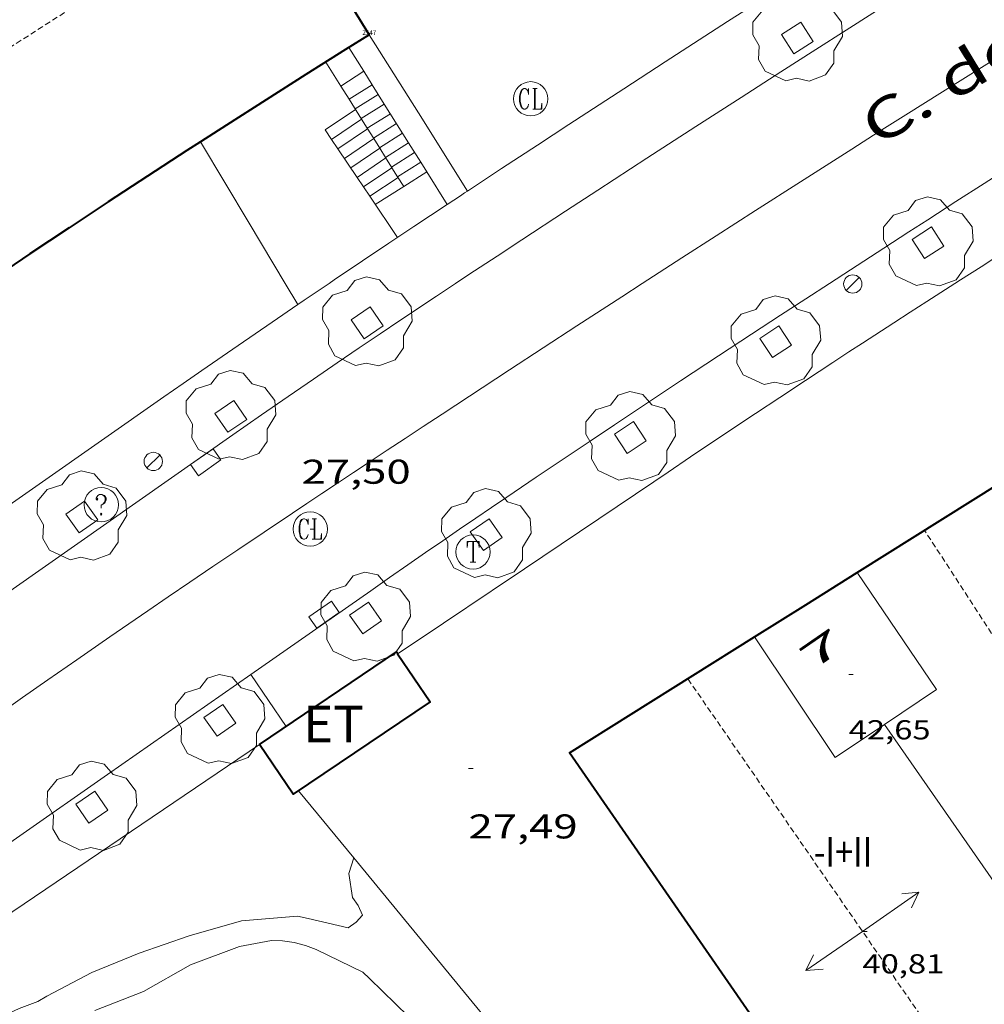
# Model space of a CAD drawing. Units: inches. Extents: x 451983 to 453004, y 4597998 to 4598501.
# Drawn here: x 452304 to 452346, y 4598264 to 4598307 of the extents above; entities that cross this region are included whole.
import ezdxf
from ezdxf.enums import TextEntityAlignment as Align

# ---------------------------------------------------------------- set-up
doc = ezdxf.new("R2010")
doc.units = ezdxf.units.IN
doc.header["$MEASUREMENT"] = 0
for name, pattern in [('DGN Style 1', [6.29418886, 0.01047286, -6.283716]), ('DGN Style 2', [10.47286, 6.283716, -4.189144000000001]), ('TRAZOS2', [0.375, 0.25, -0.125])]:
    doc.linetypes.add(name, pattern=pattern)
for name, color, linetype, lineweight in [('ARBRE', 7, 'Continuous', 0), ('CARENER', 7, 'Continuous', 0), ('CORBA DE NIVELL', 7, 'Continuous', 0), ('COTA ALTIMETRICA', 7, 'Continuous', 0), ('COTA EDIFICI', 7, 'Continuous', 0), ('EIX VIA URBANA PAVIMENTADA', 7, 'Continuous', 0), ('EMBORNAL', 7, 'Continuous', 0), ('ESCALES', 7, 'Continuous', 0), ('ESCOCELL', 7, 'Continuous', 0), ('FACANA EXTERIOR', 7, 'Continuous', 0), ('FANAL', 7, 'Continuous', 0), ('LIMIT DE PAVIMENT', 7, 'Continuous', 0), ('LINIA VOLUMETRICA', 7, 'Continuous', 0), ('MUR', 7, 'Continuous', 0), ('PORTA ACCES DE VEHICLES', 7, 'Continuous', 0), ('REGISTRE CLAVEGUERAM', 7, 'Continuous', 0), ('REGISTRE SENSE IDENTIFICAR', 7, 'Continuous', 0), ('REGISTRE TELEFON', 7, 'Continuous', 0), ('TEXT DE CARRER', 7, 'Continuous', 0), ('TEXT DE ESTACIO TRANSFORMADORA', 7, 'Continuous', 0), ('TEXT DE NUMERO DE PLANTES', 7, 'Continuous', 0), ('TEXT DE NUMERO DE POLICIA', 7, 'Continuous', 0), ('VORERA', 7, 'Continuous', 0)]:
    doc.layers.add(name, color=color, linetype=linetype, lineweight=lineweight)
for name, color, linetype in [('Identificador', 7, 'Continuous'), ('PLAQUES_CARRER', 7, 'Continuous'), ('Punt', 7, 'Continuous')]:
    doc.layers.add(name, color=color, linetype=linetype)
doc.styles.get("Standard").update_dxf_attribs({"font": 'txt.shx'})
doc.styles.add('Style-Arial', font='ARIAL.TTF')

# ---------------------------------------------------------------- blocks, each defined once
blk = doc.blocks.new('ESCOSE')
at = {"color": 0, "linetype": 'ByBlock', "lineweight": -2, "flags": 128}
blk.add_lwpolyline([(-0.5, -0.5), (0.5, -0.5), (0.5, 0.5), (-0.5, 0.5)], close=True, dxfattribs=at)
blk = doc.blocks.new('ARBRE')
at = {"color": 0, "linetype": 'ByBlock', "lineweight": -2, "flags": 128}
blk.add_lwpolyline([(-0.507, -1.872), (-1.415, -1.448), (-1.697, -0.9400000000000001), (-1.675, -0.342), (-1.951, 0.138), (-1.943, 0.686), (-1.511, 1.208), (-0.871, 1.406), (-0.543, 1.846), (-0.027, 2.012), (0.541, 1.882), (0.933, 1.428), (1.495, 1.262), (1.921, 0.6940000000000001), (1.969, 0.068), (1.593, -0.562), (1.593, -1.098), (1.229, -1.618), (0.505, -1.886), (-0.049, -1.762), (-0.507, -1.872)], dxfattribs=at)
blk = doc.blocks.new('RDESCC')
at = {"color": 0, "linetype": 'ByBlock', "lineweight": -2, "flags": 128}
for points in [[(-0.24, 0.374), (-0.194, 0.316), (-0.24, 0.26), (-0.288, 0.316), (-0.288, 0.374), (-0.24, 0.486), (-0.194, 0.544), (-0.1, 0.6), (0.042, 0.6), (0.184, 0.544), (0.232, 0.486), (0.286, 0.374), (0.286, 0.26), (0.232, 0.146), (0.184, 0.09), (-0.004, -0.024), (-0.004, -0.194)], [(0.042, 0.6), (0.138, 0.544), (0.184, 0.486), (0.232, 0.374), (0.232, 0.26), (0.184, 0.146), (0.09, 0.034)], [(-0.004, -0.486), (-0.052, -0.544), (-0.004, -0.6), (0.042, -0.544), (-0.004, -0.486)]]:
    blk.add_lwpolyline(points, dxfattribs=at)
at = {"color": 0, "linetype": 'ByBlock', "lineweight": -2}
blk.add_circle((-0.001613611161708832, -0.001560736298561096), 1, dxfattribs=at)
blk = doc.blocks.new('COTA')
at = {"color": 0, "linetype": 'ByBlock', "lineweight": -2}
blk.add_line((0, 0), (0.2, 0), dxfattribs=at)
blk = doc.blocks.new('EMBORN')
at = {"color": 0, "linetype": 'ByBlock', "lineweight": -2, "flags": 128}
blk.add_lwpolyline([(0, 0), (1.2, 0), (1.2, 0.6), (0, 0.6)], close=True, dxfattribs=at)
blk = doc.blocks.new('RTELC')
at = {"color": 0, "linetype": 'ByBlock', "lineweight": -2, "flags": 128}
for points in [[(-0.306, 0.6), (-0.354, 0.26), (-0.354, 0.6), (0.354, 0.6), (0.354, 0.26), (0.308, 0.6)], [(-0.024, 0.6), (-0.024, -0.6)], [(0.024, 0.6), (0.024, -0.6)], [(-0.166, -0.6), (0.166, -0.6)]]:
    blk.add_lwpolyline(points, dxfattribs=at)
at = {"color": 0, "linetype": 'ByBlock', "lineweight": -2}
blk.add_circle((-0.001159542858600617, -0.0002807360887527466), 1, dxfattribs=at)
blk = doc.blocks.new('FANAL')
at = {"color": 0, "linetype": 'ByBlock', "lineweight": -2}
blk.add_line((0.283, 0.283), (-0.283, -0.283), dxfattribs=at)
blk.add_circle((0.0002620689868927002, 0.0006722288131713868), 0.40000000060146, dxfattribs=at)
blk = doc.blocks.new('SENTIT')
at = {"color": 0, "linetype": 'ByBlock', "lineweight": -2}
blk.add_line((0, 0), (3, 0), dxfattribs=at)
at = {"color": 0, "linetype": 'ByBlock', "lineweight": -2, "flags": 128}
blk.add_lwpolyline([(2.35, 0.376), (3, 0), (2.35, -0.374)], dxfattribs=at)
blk = doc.blocks.new('RCLAVC')
at = {"color": 0, "linetype": 'ByBlock', "lineweight": -2, "flags": 128}
for points in [[(-0.158, 0.43), (-0.122, 0.26), (-0.122, 0.6), (-0.158, 0.43), (-0.228, 0.544), (-0.332, 0.6), (-0.402, 0.6), (-0.508, 0.544), (-0.578, 0.43), (-0.612, 0.316), (-0.648, 0.146), (-0.648, -0.146), (-0.612, -0.316), (-0.578, -0.43), (-0.508, -0.544), (-0.402, -0.6), (-0.332, -0.6), (-0.228, -0.544), (-0.158, -0.43), (-0.122, -0.316)], [(-0.402, 0.6), (-0.472, 0.544), (-0.542, 0.43), (-0.578, 0.316), (-0.612, 0.146), (-0.612, -0.146), (-0.578, -0.316), (-0.542, -0.43), (-0.472, -0.544), (-0.402, -0.6)], [(0.122, 0.6), (0.368, 0.6)], [(0.226, 0.6), (0.226, -0.6)], [(0.262, 0.6), (0.262, -0.6)], [(0.122, -0.6), (0.648, -0.6), (0.648, -0.26), (0.612, -0.6)]]:
    blk.add_lwpolyline(points, dxfattribs=at)
at = {"color": 0, "linetype": 'ByBlock', "lineweight": -2}
blk.add_circle((-0.001401012718677521, -0.0007607361078262329), 1, dxfattribs=at)
blk = doc.blocks.new('BLOC_PLAQUES')
at = {"layer": 'Punt', "color": 2}
blk.add_point((0, 0), dxfattribs=at)
at = {"layer": 'Identificador', "color": 2}
blk.add_attdef('IDENTIFICADOR', text='', height=0.2, dxfattribs=at).set_placement((0, 0), align=Align.CENTER)

msp = doc.modelspace()

# ---------------------------------------------------------------- linework, layer by layer
at = {"layer": 'CARENER', "color": 1, "linetype": 'TRAZOS2', "lineweight": 20}
for points, elevation in [([(452287.468660636, 4598295.511919992), (452315.1476435812, 4598313.167613645)], 41.74406471989761), ([(452355.5254069304, 4598266.390570962), (452343.5966658084, 4598284.724477394)], 40.82106328887841), ([(452345.9904805447, 4598259.818420617), (452333.2526005434, 4598278.236545822)], 40.81306327647521)]:
    msp.add_lwpolyline(points, dxfattribs=dict(at, elevation=elevation))
at = {"layer": 'CORBA DE NIVELL', "color": 30, "linetype": 'Continuous', "lineweight": 0}
for points, elevation in [([(452301.3514290319, 4598262.150762932), (452303.2194418524, 4598263.458750787), (452304.0384459903, 4598263.836745159), (452304.855449518, 4598264.134739422), (452305.2404518676, 4598264.365736859), (452307.2094627886, 4598265.402723527), (452309.2724724213, 4598266.250709188), (452311.4674815605, 4598267.006693704), (452313.7474900273, 4598267.656677413), (452316.1914953794, 4598267.862659188), (452316.6614953493, 4598267.762655468), (452318.4044949331, 4598267.351641604), (452318.7584973637, 4598267.599639303), (452319.037500171, 4598267.912637671), (452318.8415030464, 4598268.331639809), (452318.5935053479, 4598268.68564224), (452318.436513079, 4598269.736645061), (452318.6534566297, 4598270.407453125)], 27.0000418608), ([(452307.3474503996, 4598263.741719904), (452309.4654600417, 4598264.579705133), (452311.5194719898, 4598265.73469134), (452313.6644813778, 4598266.533676302), (452315.0564855921, 4598266.804666162), (452315.5434862637, 4598266.793662449), (452316.0464864593, 4598266.716658512), (452316.5514862179, 4598266.581654472), (452317.0074855743, 4598266.403650736), (452319.0454812602, 4598265.418633745), (452319.3404795778, 4598265.13663107), (452321.0474696518, 4598263.47961555)], 26.0000403104)]:
    msp.add_lwpolyline(points, dxfattribs=dict(at, elevation=elevation))
at = {"layer": 'CORBA DE NIVELL', "color": 30, "linetype": 'Continuous', "lineweight": 0, "elevation": 27.0000418608, "flags": 128}
msp.add_lwpolyline([(452318.6534566297, 4598270.407453125), (452318.6535185067, 4598270.407644454)], dxfattribs=at)
at = {"layer": 'EIX VIA URBANA PAVIMENTADA', "color": 1, "linetype": 'Continuous', "lineweight": 20, "elevation": 26.95362493556779, "flags": 128}
msp.add_lwpolyline([(452396.5267345365, 4598334.996150966), (452377.803887999, 4598323.921485424), (452359.0817525362, 4598312.847646451), (452357.9197544871, 4598312.158639716), (452356.796741065, 4598311.488657837), (452355.7087627287, 4598310.837619466), (452354.6567715897, 4598310.204601804), (452353.6387683594, 4598309.588603699), (452352.6538009291, 4598308.990547949), (452350.7478463167, 4598307.827468428), (452348.9648645263, 4598306.731433024), (452347.2959032814, 4598305.698364782), (452345.7339265713, 4598304.726321775), (452344.2719383914, 4598303.812297555), (452342.9019415855, 4598302.952287517), (452341.6199775828, 4598302.143224842), (452340.4189673552, 4598301.383236967), (452338.1709312868, 4598299.953286852), (452336.2058924494, 4598298.697342158), (452334.4888097382, 4598297.594469062), (452332.9887326729, 4598296.627587629), (452331.2646238386, 4598295.511756512)], dxfattribs=at)
at = {"layer": 'EIX VIA URBANA PAVIMENTADA', "color": 1, "linetype": 'Continuous', "lineweight": 20}
msp.add_polyline3d([(452331.264728536, 4598295.511587688, 27.02504189956001), (452330.3657227263, 4598294.929593608, 27.02504189956001), (452328.4017099921, 4598293.652606528, 27.02504189956001), (452325.4576908445, 4598291.730625887, 27.02804190421121), (452322.5186716744, 4598289.804645201, 27.0320419104128), (452321.6936662829, 4598289.26265062, 27.03704191816481), (452320.8946610531, 4598288.736655868, 27.04804193521921), (452320.121655985, 4598288.226660942, 27.06404196002561), (452319.3726510755, 4598287.732665858, 27.0840419910336), (452318.6476463095, 4598287.252670616, 27.1080420282432), (452317.9456416929, 4598286.787675221, 27.1340420685536), (452317.2666372182, 4598286.336679674, 27.1630421135152), (452316.6086328747, 4598285.898683988, 27.1930421600272), (452315.9716286701, 4598285.474688163, 27.22504220964001), (452314.7396205002, 4598284.649696232, 27.29304231506721), (452313.5856128308, 4598283.874703786, 27.36204242204481), (452312.5046056311, 4598283.14671086, 27.430042527472), (452311.4935988587, 4598282.460717468, 27.4970426313488), (452310.5465925041, 4598281.816723655, 27.5610427305744), (452309.6595865384, 4598281.211729446, 27.62104282359841), (452308.0005753165, 4598280.071740267, 27.73504300034401), (452306.5525654689, 4598279.0697497, 27.8320431507328), (452305.2875568155, 4598278.187757931, 27.9130432763152), (452304.1845492327, 4598277.413765099, 27.97904337864161), (452303.220542571, 4598276.732771358, 28.0320434608128)], dxfattribs=at)
at = {"layer": 'ESCALES', "color": 1, "linetype": 'Continuous', "lineweight": 0}
for points, elevation in [([(452318.4437868492, 4598305.816700946), (452319.0914237782, 4598304.781460522)], 33.12905136262998), ([(452317.4347804805, 4598305.183707619), (452318.0958734659, 4598304.127766609)], 33.06505126412958), ([(452319.0914237782, 4598304.781460522), (452318.0958734659, 4598304.127766609)], 33.00005116320001), ([(452319.0917799998, 4598304.781694422), (452319.0914237782, 4598304.781460522)], 33.00005116320001), ([(452319.0914237782, 4598304.781460522), (452319.4585791054, 4598304.194566817)], 32.6896913146391), ([(452318.0958734659, 4598304.127766609), (452318.4508621141, 4598303.560755493)], 32.56437019145964), ([(452319.4585791054, 4598304.194566817), (452318.4508621141, 4598303.560755493)], 32.73305074924321), ([(452319.4587761149, 4598304.194690728), (452319.4585791054, 4598304.194566817)], 32.73305074924321), ([(452319.4585791054, 4598304.194566817), (452319.7237592941, 4598303.770679236)], 32.44061135179934), ([(452319.7237733087, 4598303.77068806), (452319.7237592941, 4598303.770679236)], 32.4660503352864), ([(452319.7237592941, 4598303.770679236), (452319.9884906104, 4598303.347509173)], 32.26071181980627), ([(452318.4508621141, 4598303.560755493), (452318.9975508188, 4598302.687548492)], 32.2955183035515), ([(452319.98877051, 4598303.347685393), (452319.9884906104, 4598303.347509173)], 32.1990499213296), ([(452319.9884906104, 4598303.347509173), (452321.0494937163, 4598301.651507515)], 32.08111680495982), ([(452320.2537676962, 4598302.922682724), (452319.2471222701, 4598302.288916626)], 31.93204950737281), ([(452317.6868505785, 4598301.805764608), (452318.9975508188, 4598302.687548492)], 28.2910438623664), ([(452318.9975508188, 4598302.687548492), (452319.2471222701, 4598302.288916626)], 31.8814817109983), ([(452319.2471222701, 4598302.288916626), (452319.527749434, 4598301.840680542)], 31.69246790397253), ([(452317.6867552411, 4598301.805700469), (452317.6868505785, 4598301.805764608)], 28.2910438623664), ([(452317.9659431727, 4598301.390826031), (452317.6868505785, 4598301.805764608)], 28.3550475658363), ([(452318.2447498161, 4598300.97669495), (452319.527749434, 4598301.840680542)], 28.87404476624961), ([(452318.5237470998, 4598300.561692189), (452319.7933654477, 4598301.416421251)], 29.16504521741601), ([(452319.527749434, 4598301.840680542), (452319.7933654477, 4598301.416421251)], 31.47993394500723), ([(452319.7933654477, 4598301.416421251), (452320.0429333875, 4598301.017794994)], 31.27876873287231), ([(452321.0494937163, 4598301.651507515), (452320.0429333875, 4598301.017794994)], 31.1310482655024), ([(452321.0497592864, 4598301.651674714), (452321.0494937163, 4598301.651507515)], 31.1310482655024), ([(452321.0494937163, 4598301.651507515), (452321.5794051657, 4598300.804449961)], 31.36132712862366), ([(452317.9657525248, 4598301.390697709), (452317.9659431727, 4598301.390826031)], 28.5820443135328), ([(452318.802758002, 4598300.146698591), (452317.9659431727, 4598301.390826031)], 28.88725933199833), ([(452320.0429333875, 4598301.017794994), (452320.3078101245, 4598300.594716524)], 31.08975758530759), ([(452321.3137564862, 4598301.228672055), (452320.3078101245, 4598300.594716524)], 30.86404785154561), ([(452319.0818506349, 4598299.731759956), (452320.3247413955, 4598300.567672788)], 29.74804612129921), ([(452320.3078101245, 4598300.594716524), (452320.3247413955, 4598300.567672788)], 30.88915226694543), ([(452320.3247413955, 4598300.567672788), (452320.5731359597, 4598300.170920724)], 30.87632930993574), ([(452321.5794051657, 4598300.804449961), (452320.5731359597, 4598300.170920724)], 30.59704743758881), ([(452321.5797536816, 4598300.80466938), (452321.5794051657, 4598300.804449961)], 30.59704743758881), ([(452321.5794051657, 4598300.804449961), (452321.8445853097, 4598300.380562452)], 31.00183261952281), ([(452318.8027443835, 4598300.146689429), (452318.802758002, 4598300.146698591)], 29.45604566858241), ([(452319.0818506349, 4598299.731759956), (452318.802758002, 4598300.146698591)], 29.06476142429323), ([(452320.5731359597, 4598300.170920724), (452320.8385230841, 4598299.747027029)], 30.68820682251458), ([(452321.8445853097, 4598300.380562452), (452320.8385230841, 4598299.747027029)], 30.33004702363201), ([(452321.8447508753, 4598300.380666711), (452321.8445853097, 4598300.380562452)], 30.33004702363201), ([(452321.8445853097, 4598300.380562452), (452322.7347122347, 4598298.957704468)], 30.82193311788447), ([(452319.0817416672, 4598299.731686669), (452319.0818506349, 4598299.731759956)], 29.74804612129921), ([(452319.3609432349, 4598299.31682137), (452319.0818506349, 4598299.731759956)], 29.24226349569135), ([(452319.360738951, 4598299.316683909), (452319.3609432349, 4598299.31682137)], 30.0390465724656), ([(452320.5697271881, 4598297.51967195), (452319.3609432349, 4598299.31682137)], 30.01104652881622)]:
    msp.add_lwpolyline(points, dxfattribs=dict(at, elevation=elevation))
at = {"layer": 'ESCALES', "color": 1, "linetype": 'Continuous', "lineweight": 0, "flags": 128}
for points, elevation in [([(452318.0958734659, 4598304.127766609), (452318.0957734935, 4598304.127700966)], 33.00005116320001), ([(452319.7237592941, 4598303.770679236), (452318.7167669369, 4598303.136694718)], 32.4660503352864), ([(452318.4508621141, 4598303.560755493), (452318.4507697416, 4598303.560697394)], 32.73305074924321), ([(452319.9884906104, 4598303.347509173), (452318.9817641383, 4598302.713692052)], 32.1990499213296), ([(452317.4077579573, 4598302.220703229), (452318.7317667705, 4598303.111694565)], 28.0000434112), ([(452318.9975508188, 4598302.687548492), (452318.9977639658, 4598302.687691889)], 28.2910438623664), ([(452319.2471222701, 4598302.288916626), (452319.2467613244, 4598302.288689381)], 31.93204950737281), ([(452320.5187648975, 4598302.499680057), (452319.5127585197, 4598301.864686705)], 31.66504909341601), ([(452317.6868505785, 4598301.805764608), (452317.4077579553, 4598302.220703228)], 28.17754549817593), ([(452317.9659431727, 4598301.390826031), (452319.2627611595, 4598302.263689221)], 28.5820443135328), ([(452320.7837620912, 4598302.075677389), (452319.7777557209, 4598301.44168404)], 31.39804867945921), ([(452319.527749434, 4598301.840680542), (452319.5277583608, 4598301.840686554)], 28.87404476624961), ([(452319.7933654477, 4598301.416421251), (452319.7937555561, 4598301.416683879)], 29.16504521741601), ([(452318.802758002, 4598300.146698591), (452320.0587527423, 4598300.99168121)], 29.45604566858241), ([(452320.0429333875, 4598301.017794994), (452320.0427529148, 4598301.017681371)], 31.1310482655024), ([(452320.3078101245, 4598300.594716524), (452320.3077501161, 4598300.594678706)], 30.86404785154561), ([(452320.3247413955, 4598300.567672788), (452320.3247499376, 4598300.567678533)], 29.74804612129921), ([(452319.3609432349, 4598299.31682137), (452320.5897471312, 4598300.143675866)], 30.0390465724656), ([(452320.5731359597, 4598300.170920724), (452320.5727473098, 4598300.170676037)], 30.59704743758881), ([(452320.8385230841, 4598299.747027029), (452319.5977366552, 4598298.965681567)], 30.33004702363201), ([(452320.8385230841, 4598299.747027029), (452320.8387445043, 4598299.746673362)], 30.48721496046568), ([(452322.7347122347, 4598298.957704468), (452322.7347414581, 4598298.957657754)], 30.2180666751176)]:
    msp.add_lwpolyline(points, dxfattribs=dict(at, elevation=elevation))
at = {"layer": 'FACANA EXTERIOR', "color": 1, "linetype": 'Continuous', "lineweight": 40}
for points, elevation in [([(452315.1476435812, 4598313.167613645), (452315.2658362408, 4598312.975736165), (452319.3347914462, 4598306.372696579)], 41.7941229066203), ([(452319.3347914462, 4598306.372696579), (452318.2977733788, 4598305.725721106), (452316.5587771301, 4598304.633710081), (452314.823762918, 4598303.534726406), (452313.0937662319, 4598302.429715833), (452311.9607455593, 4598301.699743751)], 41.79203613477875), ([(452319.3347914462, 4598306.372696579), (452319.3347924488, 4598306.372695053)], 41.79203613477875), ([(452319.3347924488, 4598306.372695053), (452319.3347914462, 4598306.372696579)], 41.79203613477875)]:
    msp.add_lwpolyline(points, dxfattribs=dict(at, elevation=elevation))
at = {"layer": 'FACANA EXTERIOR', "color": 1, "linetype": 'Continuous', "lineweight": 40, "flags": 128}
for points, elevation in [([(452319.3347914462, 4598306.372696579), (452319.3347924488, 4598306.372695053)], 41.7920647947801), ([(452311.9607455593, 4598301.699743751), (452311.9607445562, 4598301.699745286)], 41.80003614671544)]:
    msp.add_lwpolyline(points, dxfattribs=dict(at, elevation=elevation))
at = {"layer": 'FACANA EXTERIOR', "color": 1, "linetype": 'Continuous', "lineweight": 40, "extrusion": (0.03880203465635435, -0.05955553830357149, 0.9974705709763567), "elevation": -256262.0144874602, "flags": 128}
msp.add_lwpolyline([(2889128.32375492, 3596697.365966625), (2889127.618374749, 3596697.369611984), (2889125.565569018, 3596697.371531152), (2889123.511455594, 3596697.365966625), (2889121.459093936, 3596697.352049515), (2889119.405424582, 3596697.330577625), (2889117.352123246, 3596697.300533015), (2889117.095889014, 3596697.295623891)], dxfattribs=at)
at = {"layer": 'FACANA EXTERIOR', "color": 1, "linetype": 'Continuous', "lineweight": 40, "extrusion": (0.01230182406241276, -9.376862119821724e-08, 0.9999243296993672), "elevation": 5604.991950189517, "flags": 128}
msp.add_lwpolyline([(452305.9238434045, 4598282.880022453), (452309.6631499536, 4598285.22599772), (452313.4024564949, 4598287.570972985)], dxfattribs=at)
at = {"layer": 'FACANA EXTERIOR', "color": 1, "linetype": 'Continuous', "lineweight": 40, "extrusion": (0.412013122044009, -0.6443016751223452, 0.6442984857176748), "elevation": -2776284.782091316, "flags": 128}
msp.add_lwpolyline([(2858350.728193795, 2338987.277538293), (2858353.376712307, 2338987.240926119), (2858356.025769563, 2338987.205621522)], dxfattribs=at)
at = {"layer": 'FACANA EXTERIOR', "color": 1, "linetype": 'Continuous', "lineweight": 40, "extrusion": (0.01568233812475896, -0.00546807473218784, 0.9998620727028623), "elevation": -18009.1898945723, "flags": 128}
msp.add_lwpolyline([(4490818.034714378, 1086647.5746621), (4490831.390911854, 1086665.878793383), (4490838.836232516, 1086659.917908525)], dxfattribs=at)
at = {"layer": 'FACANA EXTERIOR', "color": 1, "linetype": 'Continuous', "lineweight": 40}
for points in [[(452314.5375497898, 4598275.371683381, 30.61304746239521), (452320.5175897224, 4598279.412644273, 30.61304746239521), (452320.5728679702, 4598279.330850629, 30.59384611868527)], [(452320.5728679702, 4598279.330850629, 30.59384611868527), (452321.9915754593, 4598277.231629707, 30.10104666859041), (452316.0115355267, 4598273.190668815, 30.42904717712161), (452314.5375497898, 4598275.371683381, 30.61304746239521)]]:
    msp.add_polyline3d(points, dxfattribs=at)
at = {"layer": 'LIMIT DE PAVIMENT', "color": 1, "linetype": 'Continuous', "lineweight": 20}
for points in [[(452316.2355370197, 4598273.341667349, 27.0320419104128), (452318.6534566297, 4598270.407453125, 26.99920495771715)], [(452318.6534566297, 4598270.407453125, 26.99920495771715), (452324.7034721787, 4598263.065587167, 26.91704173211681), (452336.7078224571, 4598248.277255437, 25.99108699332638)]]:
    msp.add_polyline3d(points, dxfattribs=at)
at = {"layer": 'LINIA VOLUMETRICA', "color": 1, "linetype": 'Continuous', "lineweight": 20, "extrusion": (0.5132398080087431, -0.8087950616903118, 0.2871157391375702), "elevation": -3486942.125585874, "flags": 128}
msp.add_lwpolyline([(2845682.63188512, 1045204.932355011), (2845653.18666303, 1045204.894772581), (2845637.738041216, 1045204.875981366)], dxfattribs=at)
at = {"layer": 'LINIA VOLUMETRICA', "color": 1, "linetype": 'Continuous', "lineweight": 20, "extrusion": (-0.0006325441605639134, 0.000941803411412157, 0.9999993564469026), "elevation": 4086.92710129217, "flags": 128}
msp.add_lwpolyline([(452340.590957151, 4598281.069738518), (452344.0579275334, 4598275.965702038), (452341.7799128485, 4598274.43571627)], dxfattribs=at)
at = {"layer": 'LINIA VOLUMETRICA', "color": 1, "linetype": 'Continuous', "lineweight": 20, "flags": 128}
for points, elevation in [([(452341.8435987559, 4598276.24547755), (452339.6905844463, 4598274.799491644), (452336.1666189312, 4598280.064526546)], 42.38106570750241), ([(452341.8435987559, 4598276.24547755), (452346.37155629, 4598269.723433082), (452350.8985138226, 4598263.201388622)], 40.17306228421921)]:
    msp.add_lwpolyline(points, dxfattribs=dict(at, elevation=elevation))
at = {"layer": 'MUR', "color": 1, "linetype": 'Continuous', "lineweight": 20}
for points, elevation in [([(452319.3347924486, 4598306.372695052), (452319.3347914462, 4598306.372696579)], 29.64804596625709), ([(452319.3347914462, 4598306.372696579), (452321.4817698884, 4598302.960673471), (452323.6285760122, 4598299.54892415)], 29.64804596625709), ([(452311.9607455593, 4598301.699743751), (452311.9607445562, 4598301.699745286)], 29.6480459662592), ([(452317.5766742596, 4598295.511737802), (452317.7996979681, 4598295.662705253), (452319.0327753123, 4598296.491600424), (452320.1906916291, 4598297.266720687), (452321.2777787243, 4598297.991601738), (452322.7347122347, 4598298.957704468)], 27.61783386266325)]:
    msp.add_lwpolyline(points, dxfattribs=dict(at, elevation=elevation))
at = {"layer": 'MUR', "color": 1, "linetype": 'Continuous', "lineweight": 20, "flags": 128}
for points, elevation in [([(452311.9607445562, 4598301.699745286), (452314.0877218833, 4598298.144722101), (452315.6627043471, 4598295.511706069)], 29.6480459662592), ([(452322.7347122347, 4598298.957704468), (452323.3197501338, 4598299.345647162), (452323.4977134186, 4598299.462699001)], 27.56473903098934), ([(452323.6285760122, 4598299.54892415), (452323.6287473285, 4598299.548651891)], 29.65604565948283), ([(452315.6627043471, 4598295.511706069), (452316.2146982072, 4598294.589700451)], 29.6480459662592)]:
    msp.add_lwpolyline(points, dxfattribs=dict(at, elevation=elevation))
at = {"layer": 'MUR', "color": 1, "linetype": 'Continuous', "lineweight": 20, "extrusion": (0.4766123667054974, -0.7522725997808349, 0.4548918415649685), "elevation": -3243565.777259048, "flags": 128}
msp.add_lwpolyline([(2843076.542079803, 1656847.044894992), (2843075.462652517, 1656847.04152627), (2843075.180257045, 1656847.039280456)], dxfattribs=at)
at = {"layer": 'MUR', "color": 1, "linetype": 'Continuous', "lineweight": 20, "extrusion": (0.3700025241129961, -0.5367156723177435, 0.7583102394393237), "elevation": -2300597.678946148, "flags": 128}
msp.add_lwpolyline([(2982304.298504448, 2676194.029449338), (2982304.626058904, 2676194.026381351), (2982305.943175096, 2676194.011041403)], dxfattribs=at)
at = {"layer": 'MUR', "color": 1, "linetype": 'Continuous', "lineweight": 20, "extrusion": (0.1894817995492093, -0.2672597767646148, 0.9448115470099429), "elevation": -1143207.389985675, "flags": 128}
msp.add_lwpolyline([(3028468.304273748, 3296996.495752655), (3028473.704139526, 3296996.459229027), (3028490.160070304, 3296996.348202836), (3028491.185641452, 3296996.340081562), (3028492.178672399, 3296996.329435908), (3028494.102783168, 3296996.304649547), (3028495.906833152, 3296996.273096081), (3028497.269822842, 3296996.245457953)], dxfattribs=at)
at = {"layer": 'MUR', "color": 1, "linetype": 'Continuous', "lineweight": 20, "extrusion": (0.5450162508728564, -0.8184127378977079, 0.1820930441594999), "elevation": -3516763.318353476, "flags": 128}
msp.add_lwpolyline([(2925242.110984955, 651294.6860003206), (2925241.353541851, 651294.6717622568), (2925234.541275162, 651294.4764002766), (2925232.838069472, 651294.4286693109), (2925232.783986125, 651294.4276811675)], dxfattribs=at)
at = {"layer": 'MUR', "color": 1, "linetype": 'Continuous', "lineweight": 20, "extrusion": (-0.1097016655361173, -0.07255445569912873, 0.9913129654840619), "elevation": -383219.2355598753, "flags": 128}
msp.add_lwpolyline([(-3585780.690410289, 2888604.444106951), (-3585780.37679354, 2888577.642905668), (-3585782.497707245, 2888577.642905668)], dxfattribs=at)
at = {"layer": 'MUR', "color": 1, "linetype": 'Continuous', "lineweight": 20}
msp.add_polyline3d([(452344.9257497157, 4598295.511484035, 28.04204347631681), (452343.6987418571, 4598294.726492127, 28.02904345616161), (452342.9647371378, 4598294.254496965, 28.020043442208), (452342.2547325544, 4598293.79550164, 28.0090434251536), (452340.880723656, 4598292.903510682, 27.98504338794401), (452340.2887197943, 4598292.515514573, 27.98204338329281)], dxfattribs=at)
at = {"layer": 'PORTA ACCES DE VEHICLES', "color": 7, "linetype": 'Continuous', "lineweight": 20, "extrusion": (0.3356964616563086, -0.5374481199252041, 0.7736002869830763), "elevation": -2319472.993204697, "flags": 128}
msp.add_lwpolyline([(2819695.172275304, 2831697.635191391), (2819693.001710071, 2831697.655191372), (2819674.62519089, 2831697.886611822), (2819672.328061374, 2831697.908202906), (2819670.318829184, 2831697.923137696), (2819668.559969737, 2831697.933130342), (2819667.021803132, 2831697.938562276), (2819665.67517924, 2831697.941104733), (2819664.497307728, 2831697.941103271), (2819662.436351593, 2831697.936309197), (2819660.889920072, 2831697.92726215), (2819659.731130508, 2831697.918520213), (2819659.071176182, 2831697.91135911)], dxfattribs=at)
at = {"layer": 'PORTA ACCES DE VEHICLES', "color": 7, "linetype": 'Continuous', "lineweight": 20, "elevation": 27.49602538184263}
msp.add_lwpolyline([(452324.6526068498, 4598282.061631825), (452322.575593061, 4598280.668645425), (452321.5146235542, 4598279.958593103), (452320.5728679702, 4598279.330850629)], dxfattribs=at)
at = {"layer": 'PORTA ACCES DE VEHICLES', "color": 7, "linetype": 'Continuous', "lineweight": 20, "elevation": 27.36903346457822, "flags": 128}
msp.add_lwpolyline([(452320.5728679702, 4598279.330850629), (452320.5725798041, 4598279.330658548)], dxfattribs=at)
at = {"layer": 'PORTA ACCES DE VEHICLES', "color": 7, "linetype": 'Continuous', "lineweight": 20}
for points in [[(452323.6285760122, 4598299.54892415, 27.55458185438082), (452325.1097570374, 4598300.525642162, 27.53804269491521), (452326.6777672759, 4598301.554631861, 27.51904266545761), (452328.0517762198, 4598302.452622828, 27.5040426422016), (452330.4587918413, 4598304.019606994, 27.47704260034081), (452332.2668035444, 4598305.192595094, 27.4590425724336), (452334.9798210743, 4598306.948577231, 27.43504253522401), (452336.4988308728, 4598307.929567228, 27.42404251816961)], [(452323.4977464727, 4598299.462652746, 27.5560427228224), (452323.6285760122, 4598299.54892415, 27.55458185438082)], [(452340.2887197943, 4598292.515514573, 27.96704336003681), (452339.5957152827, 4598292.062519128, 27.9590433476336), (452338.3927074159, 4598291.27152703, 27.93104330422241), (452337.2667000174, 4598290.52653442, 27.9020432592608), (452336.2126930797, 4598289.827541334, 27.87404321584961), (452335.2256865569, 4598289.169547801, 27.84504317088801), (452333.3766743044, 4598287.932559913, 27.78904308406561), (452332.3896677513, 4598287.270566376, 27.76104304065441)]]:
    msp.add_polyline3d(points, dxfattribs=at)
at = {"layer": 'VORERA', "color": 1, "linetype": 'Continuous', "lineweight": 0, "extrusion": (-0.2687727937014439, 0.4121919398182537, 0.870550969280252), "elevation": 1773832.126611766, "flags": 128}
msp.add_lwpolyline([(-2890437.895215946, -3138084.518392921), (-2890451.351126149, -3138085.038581229), (-2890464.807036352, -3138085.558769537), (-2890466.324567049, -3138085.61374885), (-2890467.747885288, -3138085.658430887), (-2890469.083072705, -3138085.694559736), (-2890470.333443227, -3138085.724356212), (-2890471.507591453, -3138085.748629988), (-2890472.606609796, -3138085.768839499), (-2890473.638000442, -3138085.783351822), (-2890475.571571298, -3138085.808325236), (-2890476.569457885, -3138085.816968876)], dxfattribs=at)
at = {"layer": 'VORERA', "color": 1, "linetype": 'Continuous', "lineweight": 0, "elevation": 27.530042682512}
msp.add_lwpolyline([(452314.1595724066, 4598278.42969099), (452314.15975584, 4598278.429419595)], dxfattribs=at)
at = {"layer": 'VORERA', "color": 1, "linetype": 'Continuous', "lineweight": 0, "flags": 128}
for points, elevation in [([(452314.15975584, 4598278.429419595), (452315.6965575354, 4598276.155675802)], 27.530042682512), ([(452298.1494402367, 4598264.281790532), (452314.5375497898, 4598275.371683381)], 27.88004322515201)]:
    msp.add_lwpolyline(points, dxfattribs=dict(at, elevation=elevation))
at = {"layer": 'VORERA', "color": 1, "linetype": 'Continuous', "lineweight": 0}
for points in [[(452323.104715885, 4598295.511649602, 27.48104260654241), (452323.6827196872, 4598295.894645811, 27.47804260189121), (452324.9197277888, 4598296.709637688, 27.47204259258881), (452326.0027348626, 4598297.420630573, 27.46704258483681), (452327.9007472213, 4598298.661618097, 27.4590425724336), (452329.3257564718, 4598299.589608723, 27.4540425646816), (452331.4657703211, 4598300.977594636, 27.44404254917761), (452333.6077841508, 4598302.362580531, 27.43204253057281), (452335.5877969249, 4598303.641567491, 27.42204251506881), (452337.3218080886, 4598304.758556067, 27.41804250886721), (452338.8398178398, 4598305.733546061, 27.41504250421601), (452340.1698263513, 4598306.583537287, 27.41404250266561), (452341.334833795, 4598307.3265296, 27.4130425011152), (452342.3558402947, 4598307.974522857, 27.41104249801441), (452343.2498459676, 4598308.539516949, 27.4080424933632), (452344.8158558692, 4598309.524506595, 27.4020424840608), (452345.9938632725, 4598310.259498796, 27.39404247165761), (452346.8778688085, 4598310.80849294, 27.38604245925441), (452348.2068770908, 4598311.628484127, 27.3720424375488), (452348.872881219, 4598312.036479706, 27.36204242204481), (452349.5388853397, 4598312.443475284, 27.3520424065408), (452362.2679638779, 4598320.193390718, 27.14004207785601), (452374.9960424145, 4598327.943306159, 26.9280417491712)], [(452339.4467412212, 4598295.511525607, 27.33304237708321), (452340.3597471361, 4598296.104519599, 27.3410423894864), (452341.8197565774, 4598297.050509987, 27.34804240033921), (452342.914763647, 4598297.758502777, 27.35104240499041), (452343.7367689504, 4598298.289497362, 27.35004240344001), (452344.9697768941, 4598299.08448924, 27.34404239413761), (452346.2037848394, 4598299.879481109, 27.33304237708321), (452347.7137945555, 4598300.851471159, 27.31304234607521), (452349.1308036494, 4598301.760461817, 27.29004231041601), (452350.4608121609, 4598302.610453044, 27.26604227320641), (452351.7088201278, 4598303.405444806, 27.24204223599681), (452352.8798275884, 4598304.149437075, 27.21704219723681), (452353.9788345657, 4598304.844429814, 27.1930421600272), (452355.0098410884, 4598305.493422997, 27.17004212436801), (452355.9778471948, 4598306.100416594, 27.1490420918096), (452356.3158493122, 4598306.310414355, 27.14204208095681)], [(452314.15975584, 4598278.429419595, 27.53394745333949), (452319.3946082476, 4598282.083656934, 27.3410423894864), (452320.219613882, 4598282.657651565, 27.31304234607521), (452321.0196193333, 4598283.212646355, 27.28904230886561), (452321.795624611, 4598283.749641299, 27.270042279408), (452322.5486297086, 4598284.267636389, 27.25504225615201), (452323.2786346418, 4598284.768631627, 27.24304223754721), (452323.9866394119, 4598285.252627006, 27.23304222204321), (452324.6736440203, 4598285.719622517, 27.22604221119041), (452325.3386484885, 4598286.172618173, 27.2210422034384), (452326.6306571231, 4598287.046609725, 27.21704219723681), (452327.8436651951, 4598287.862601786, 27.21704219723681), (452328.9826727503, 4598288.625594327, 27.22204220498881), (452330.0516798251, 4598289.339587323, 27.22904221584161), (452331.0556864426, 4598290.006580739, 27.23804222979521), (452332.9396988251, 4598291.253568378, 27.25804226080321), (452334.59070964, 4598292.341557537, 27.27804229181121), (452336.0387190779, 4598293.28954802, 27.29604231971841), (452337.3057273324, 4598294.118539692, 27.3110423429744), (452338.4157345391, 4598294.841532391, 27.32404236312961), (452339.4467412212, 4598295.511525607, 27.33304237708321)], [(452296.3824506843, 4598266.019806634, 28.1890437042256), (452307.8885294659, 4598274.051731783, 27.765043046856), (452314.15975584, 4598278.429419595, 27.53394745333949)]]:
    msp.add_polyline3d(points, dxfattribs=at)

# ---------------------------------------------------------------- block references
at = {"layer": 'ARBRE', "color": 3, "linetype": 'Continuous', "lineweight": 0, "xscale": 1.000001550400009, "yscale": 1.000001550399986, "zscale": 1.0000015504, "rotation": 359.9995652666707}
for p in [(452338.0438204224, 4598306.23655288, 27.41504250421601), (452343.7507613694, 4598297.287495703, 27.35004240344001), (452319.2426968393, 4598293.790676237, 27.50804264840321), (452337.0917182293, 4598292.962539525, 27.30304233057121), (452313.2816565721, 4598289.701715128, 27.54404270421761), (452330.7456766596, 4598288.780581191, 27.23104221894241), (452306.7716131319, 4598285.306757708, 27.7500430236), (452324.442634671, 4598284.534622432, 27.23304222204321), (452319.1705988484, 4598280.890656784, 27.3670424297968), (452312.8055550564, 4598276.419698146, 27.88004322515201), (452307.2085176071, 4598272.627734736, 27.88004322515201)]:
    msp.add_blockref('ARBRE', p, dxfattribs=at)
at = {"layer": 'CARENER', "color": 1, "linetype": 'Continuous', "lineweight": 20, "xscale": 1.00000155040001, "yscale": 1.000001550399986, "zscale": 1.0000015504}
for rotation in [34.6675681847667, 214.6675681847667]:
    msp.add_blockref('SENTIT', (452340.8835286534, 4598267.202470814, 40.81306327647521), dxfattribs=dict(at, rotation=rotation))
at = {"layer": 'COTA ALTIMETRICA', "color": 7, "linetype": 'Continuous', "lineweight": 0, "xscale": 1.000001550400009, "yscale": 1.000001550399986, "zscale": 1.0000015504, "rotation": 359.9995652666707}
for p in [(452316.7536246243, 4598284.781681156, 27.500042636), (452323.6695558975, 4598274.310612446, 27.48804261739521)]:
    msp.add_blockref('COTA', p, dxfattribs=at)
at = {"layer": 'COTA EDIFICI', "color": 7, "linetype": 'Continuous', "lineweight": 0, "xscale": 1.000001550400009, "yscale": 1.000001550399986, "zscale": 1.0000015504, "rotation": 359.9995652666707}
for p in [(452340.2846129024, 4598278.428492763, 42.6530661292112), (452340.8835286534, 4598267.202470814, 40.81306327647521)]:
    msp.add_blockref('COTA', p, dxfattribs=at)
at = {"layer": 'EMBORNAL', "color": 7, "linetype": 'Continuous', "lineweight": 0, "zscale": 1.0000015504}
for p, xscale, yscale, rotation in [((452312.5096446768, 4598288.291718799, 27.6280428344512), 1.000001550400005, 1.000001550399986, 215.0186887807941), ((452317.0385922045, 4598280.450672278, 27.4280425243712), 1.000004057648461, 1.000004057648482, 34.92120449290157)]:
    msp.add_blockref('EMBORN', p, dxfattribs=dict(at, xscale=xscale, yscale=yscale, rotation=rotation))
at = {"layer": 'ESCOCELL', "color": 1, "linetype": 'Continuous', "lineweight": 0, "zscale": 1.0000015504}
for p, xscale, yscale, rotation in [((452338.0438204224, 4598306.23655288, 27.41504250421601), 1.000001550400001, 1.000001550399986, 32.52674426126193), ((452343.7507613694, 4598297.287495703, 27.35004240344001), 1.00000155039999, 1.000001550399986, 32.79458625159359), ((452319.2426968393, 4598293.790676237, 27.50804264840321), 1.000001550400005, 1.000001550399986, 33.83992359277362), ((452337.0917182293, 4598292.962539525, 27.30304233057121), 1.000001550399988, 1.000001550399986, 33.18037011975959), ((452313.2816565721, 4598289.701715128, 27.54404270421761), 1.000001550399984, 1.000001550399986, 214.3577049664219), ((452330.7456766596, 4598288.780581191, 27.23104221894241), 1.000003228253121, 1.000003228253121, 33.58773723066393), ((452306.7716131319, 4598285.306757708, 27.7500430236), 1.000001550399995, 1.000001550399986, 35.04148615749303), ((452324.442634671, 4598284.534622432, 27.23304222204321), 1.000002620132778, 1.00000262013279, 34.8240258556512), ((452319.1705988484, 4598280.890656784, 27.3670424297968), 1.000003452401792, 1.000003452401785, 34.96028559161302), ((452312.8055550564, 4598276.419698146, 27.88004322515201), 1.000001550400011, 1.000001550399986, 214.8048567415473), ((452307.2085176071, 4598272.627734736, 27.88004322515201), 1.00000369896091, 1.000003698960938, 34.11749410513828)]:
    msp.add_blockref('ESCOSE', p, dxfattribs=dict(at, xscale=xscale, yscale=yscale, rotation=rotation))
at = {"layer": 'FANAL', "color": 7, "linetype": 'Continuous', "lineweight": 0, "xscale": 1.000001550400009, "yscale": 1.000001550399986, "zscale": 1.0000015504, "rotation": 359.9995652666707}
for p in [(452340.4607426036, 4598295.486517875, 27.5970427863888), (452340.4607426036, 4598295.486517875, 27.5970427863888), (452309.8956363751, 4598287.731737765, 27.84804317553921)]:
    msp.add_blockref('FANAL', p, dxfattribs=at)
at = {"layer": 'PLAQUES_CARRER', "xscale": 1.000001550400009, "yscale": 1.000001550399986, "zscale": 1.0000015504, "rotation": 359.9995652666707}
msp.add_blockref('BLOC_PLAQUES', (452319.3347914889, 4598306.372696606, 41.79206479478898), dxfattribs=at).add_auto_attribs({'IDENTIFICADOR': '2547'})
at = {"layer": 'REGISTRE CLAVEGUERAM', "color": 7, "linetype": 'Continuous', "lineweight": 0, "xscale": 0.7500011627999923, "yscale": 0.7500011628000038, "rotation": 359.9995652666702}
for p, zscale in [((452326.3887821775, 4598303.57763719, 27.56804274142721), 1.0000015504), ((452316.7536246243, 4598284.781681156, 27.500042636), 0.7500011628000001)]:
    msp.add_blockref('RCLAVC', p, dxfattribs=dict(at, zscale=zscale))
at = {"layer": 'REGISTRE SENSE IDENTIFICAR', "color": 7, "linetype": 'Continuous', "lineweight": 0, "xscale": 0.7500011627999923, "yscale": 0.7500011628000038, "zscale": 0.7500011628000001, "rotation": 359.9995652666702}
msp.add_blockref('RDESCC', (452307.6206185076, 4598285.841752095, 27.73104299414241), dxfattribs=at)
at = {"layer": 'REGISTRE TELEFON', "color": 1, "linetype": 'Continuous', "lineweight": 0, "xscale": 0.7500011627999923, "yscale": 0.7500011628000038, "zscale": 0.7500011628000001, "rotation": 359.9995652666702}
msp.add_blockref('RTELC', (452323.869628054, 4598283.779625609, 27.2440422390976), dxfattribs=at)

# ---------------------------------------------------------------- texts
at = {"layer": 'COTA ALTIMETRICA', "color": 7, "linetype": 'Continuous', "lineweight": 0, "style": 'Style-Arial', "width": 1.333331428571429}
for s, p in [('27,50', (452316.3736470026, 4598287.808688732, 27.500042636)), ('27,49', (452323.6695407225, 4598272.310609345, 27.48804261739521))]:
    msp.add_text(s, height=1.05000162792, rotation=359.99956526667, dxfattribs=at).set_placement(p, align=Align.TOP_LEFT)
at = {"layer": 'COTA EDIFICI', "color": 7, "linetype": 'Continuous', "lineweight": 0, "style": 'Style-Arial', "width": 1.25}
for s, p in [('42,65', (452340.2845977274, 4598276.428489663, 42.6530661292112)), ('40,81', (452340.8835210658, 4598266.202469264, 40.81306327647521))]:
    msp.add_text(s, height=0.8400013023360002, rotation=359.99956526667, dxfattribs=at).set_placement(p, align=Align.TOP_LEFT)
at = {"layer": 'TEXT DE CARRER', "color": 7, "linetype": 'Continuous', "lineweight": 0, "style": 'Style-Arial', "width": 1.401139323360561}
msp.add_text('C. de Josep M. Batista i Roca', height=1.759994728691597, rotation=31.17237633053451, dxfattribs=at).set_placement((452360.0314933806, 4598313.670199023), align=Align.MIDDLE_CENTER)
at = {"layer": 'TEXT DE ESTACIO TRANSFORMADORA', "color": 7, "linetype": 'DGN Style 2', "lineweight": 20, "style": 'Style-Arial', "width": 1.024997468753164}
msp.add_text('ET', height=1.600004480643101, rotation=359.99956526667, dxfattribs=at).set_placement((452317.769500195, 4598276.261661237, 32.21604994768641), align=Align.MIDDLE_CENTER)
at = {"layer": 'TEXT DE NUMERO DE PLANTES', "color": 7, "linetype": 'Continuous', "lineweight": 0, "style": 'Style-Arial', "width": 0.8076910650906692}
msp.add_text('-I+II', height=1.300004015523101, rotation=359.99956526667, dxfattribs=at).set_placement((452340.0408870649, 4598270.674483591), align=Align.MIDDLE_CENTER)
at = {"layer": 'TEXT DE NUMERO DE POLICIA', "color": 7, "linetype": 'DGN Style 1', "lineweight": 20, "style": 'Style-Arial', "width": 2.250002678580995}
msp.add_text('7', height=1.119997736441799, rotation=34.57269855187823, dxfattribs=at).set_placement((452339.0785865437, 4598279.525104896), align=Align.MIDDLE_CENTER)

doc.saveas('drawing.dxf')
